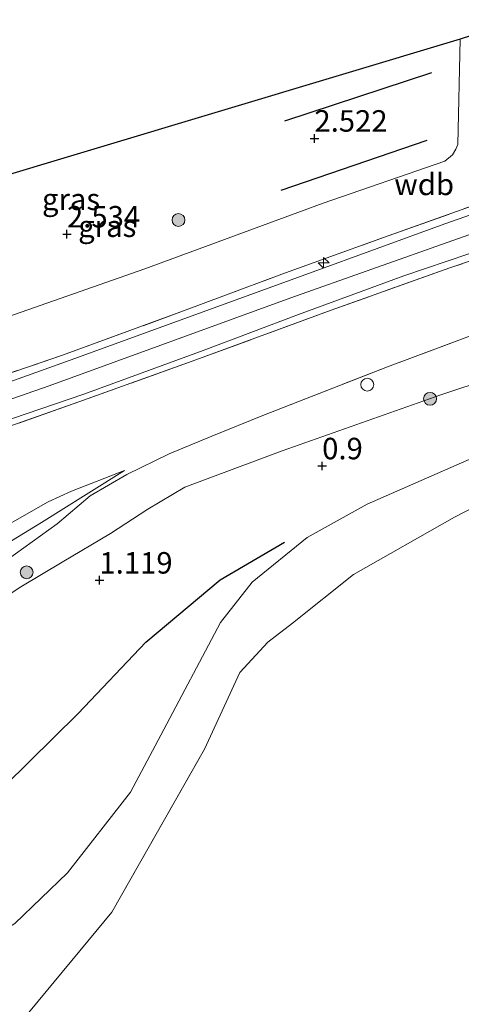
# Model space of a CAD drawing. Units: metres. Extents: x 119999 to 130006, y 437499 to 443750.
# Drawn here: x 120517 to 120569, y 439197 to 439312 of the extents above; entities that cross this region are included whole.
import ezdxf
from ezdxf.enums import TextEntityAlignment as Align

# ---------------------------------------------------------------- set-up
doc = ezdxf.new("R2010")
doc.units = ezdxf.units.M
doc.linetypes.add('IE-TERREINAFSCHEIDING', pattern=[10, 8, -2])
doc.layers.get('0').update_dxf_attribs({"lineweight": 25})
for name, color, linetype, lineweight in [('B-ME-AL-OVERIG-S-B1', 7, 'Continuous', 18), ('B-ME-GR-BOOM-S-B1', 93, 'Continuous', 18), ('B-ME-GW-KRUINLIJN-L-B1', 93, 'Continuous', 18), ('B-ME-GW-TEENLIJN-L-B1', 93, 'Continuous', 18), ('B-ME-IE-GRASLAND-GV-B6', 93, 'Continuous', 18), ('B-ME-IE-TERREINAFSCHEIDING-RASTERHEKWERK-L-B1', 8, 'IE-TERREINAFSCHEIDING', 18), ('B-ME-OG-WATER-GV-B6', 153, 'Continuous', 18), ('B-ME-VH-VERH_SOORT-BITUMEN-GV-B6', 8, 'IE-TERREINAFSCHEIDING-NATUURLIJK-HOUTWAL', 18), ('B-ME-VV-SCHEEPVAARTTEKENS-S-B1', 13, 'Continuous', 18)]:
    doc.layers.add(name, color=color, linetype=linetype, lineweight=lineweight)
for name, color, linetype in [('B-ME-GR-BOMENRIJ-L-B1', 10, 'Continuous'), ('B-ME-GW-GRONDWERKLIJN-L-B1', 10, 'Continuous'), ('B-ME-GW-HOOGTEPUNT-S-B1', 10, 'Continuous'), ('B-ME-KG-KADASTRAAL-OPNAMEDTMGRENS-L-B1', 10, 'Continuous')]:
    doc.layers.add(name, color=color, linetype=linetype)
doc.styles.add('NLCS-ISO', font='NLCS-ISO.TTF')
doc.linetypes.add('IE-TERREINAFSCHEIDING-NATUURLIJK-HOUTWAL', pattern='A,7,-1.5,[67,NLCS.SHX,S=0.75,R=45,X=0,Y=0],-1.5,7,-1.5,[70,NLCS.SHX,S=0.75,R=0,X=0,Y=0],-1.5', length=20)

# ---------------------------------------------------------------- blocks, each defined once
blk = doc.blocks.new('hecto')
for p, q in [((0, 0.625), (-0.625, 0)), ((0, -0.625), (0, 0.625)), ((-0.625, 0), (0.625, 0)), ((0.625, 0), (0, -0.625))]:
    blk.add_line(p, q)
blk = doc.blocks.new('hoogtepunt')
for p, q in [((-0.5, 0), (0.5, 0)), ((0, 0.5), (0, -0.5))]:
    blk.add_line(p, q)
blk = doc.blocks.new('boom')
h = blk.add_hatch(color=256)
edge = h.paths.add_edge_path()
edge.add_arc((0, 0), 0.75, 0, 360)
blk.add_circle((0, 0), 0.75)
blk = doc.blocks.new('dtb')
blk.add_circle((0, 0), 0.75)

msp = doc.modelspace()

# ---------------------------------------------------------------- linework, layer by layer
at = {"layer": 'B-ME-GR-BOMENRIJ-L-B1'}
for p, q in [((120565.048, 439305.385, 2.323), (120547.936, 439299.735, 2.358)), ((120547.554, 439291.706, 2.888), (120564.526, 439297.517, 2.948))]:
    msp.add_line(p, q, dxfattribs=at)
at = {"layer": 'B-ME-GW-GRONDWERKLIJN-L-B1'}
msp.add_polyline3d([(120498.5, 439199.688, 1.442), (120501.365, 439202.842, 1.446), (120503.993, 439206.919, 1.426), (120505.677, 439210.31, 1.295), (120506.941, 439212.485, 1.135), (120509.237, 439215.689, 1.087), (120515.39, 439222.347, 1.032), (120523.925, 439230.775, 0.824), (120531.805, 439239.072, 0.824), (120540.451, 439246.317, 0.832), (120547.931, 439250.704, 0.605)], dxfattribs=at)
at = {"layer": 'B-ME-GW-KRUINLIJN-L-B1'}
for points in [[(120408.798, 439290.883, 5.912), (120443.288, 439274.673, 5.937), (120453.165, 439270.459, 5.929), (120460.613, 439267.534, 5.933), (120468.134, 439265.294, 5.921), (120476.803, 439263.487, 5.961), (120485.164, 439262.609, 5.937), (120493.921, 439262.697, 5.921), (120501.885, 439263.467, 5.933), (120511.924, 439265.918, 5.921), (120520.523, 439268.922, 5.893), (120548.689, 439279.181, 5.857), (120576.942, 439289.179, 5.837), (120607.71, 439299.334, 5.777), (120639.95, 439310.151, 5.809), (120674.185, 439321.613, 5.849), (120706.035, 439332.366, 5.678), (120751.383, 439348.002, 5.809), (120769.886, 439353.792, 5.789), (120784.788, 439358.06, 5.777)], [(120575.456, 439262.985, 0.561), (120557.571, 439255.145, 0.585), (120550.588, 439251.264, 0.629), (120544.15, 439246.064, 0.625), (120540.491, 439241.34, 0.597), (120533.548, 439228.246, 0.275), (120530.014, 439221.608, 0.374), (120522.666, 439212.198, 0.565), (120516.557, 439206.302, 0.625), (120509.563, 439201.937, 0.789), (120496.96, 439195.298, 1.083)], [(120529.32, 439259.07, 2.37), (120525.161, 439256.455, 2.191), (120519.648, 439252.999, 2.167), (120512.634, 439248.741, 2.175), (120507.19, 439245.556, 2.235), (120503.419, 439242.81, 2.232)]]:
    msp.add_polyline3d(points, dxfattribs=at)
at = {"layer": 'B-ME-GW-TEENLIJN-L-B1'}
for points in [[(120512.69, 439275.902, 3.327), (120531.681, 439282.564, 3.06), (120552.448, 439290.197, 3.147), (120566.592, 439295.076, 3.227), (120567.489, 439295.821, 3.219), (120567.881, 439296.482, 3.207), (120568.099, 439297.022, 3.147), (120568.373, 439309.291, 2.172)], [(120493.408, 439228.851, 1.187), (120495.427, 439229.147, 1.211), (120497.521, 439230.076, 1.251), (120499.453, 439231.597, 1.311), (120502.748, 439234.944, 1.342), (120505.465, 439237.424, 1.299), (120507.417, 439239.108, 1.307), (120512.06, 439242.085, 1.346), (120517.252, 439245.528, 1.322), (120522.048, 439248.364, 1.342), (120527.677, 439251.705, 1.35), (120532.02, 439254.561, 1.322), (120536.349, 439257.125, 1.243), (120547.663, 439261.366, 1.103), (120566.146, 439267.866, 1.091), (120589.118, 439275.494, 0.988)], [(120494.217, 439242.514, 2.63), (120496.707, 439242.896, 2.562), (120500.263, 439244.251, 2.494), (120504.413, 439246.348, 2.438), (120511.137, 439250.016, 2.43), (120515.454, 439252.577, 2.386), (120520.43, 439255.391, 2.343), (120523.154, 439256.671, 2.335), (120529.32, 439259.07, 2.37)]]:
    msp.add_polyline3d(points, dxfattribs=at)
at = {"layer": 'B-ME-IE-GRASLAND-GV-B6'}
for points in [[(120490.055, 439259.234, 5.917), (120495.013, 439259.55, 5.909), (120499.993, 439260.044, 5.941), (120505.277, 439261.016, 5.929), (120511.135, 439262.617, 5.897), (120516.62, 439264.455, 5.917), (120524.551, 439267.251, 5.865), (120537.617, 439271.951, 5.841), (120553.38, 439277.748, 5.881), (120567.171, 439282.656, 5.865), (120578.067, 439286.352, 5.873), (120588.509, 439290.059, 5.841), (120596.656, 439292.761, 5.877), (120605.059, 439295.635, 5.873), (120613.194, 439298.288, 5.885), (120626.684, 439302.671, 5.873), (120645.663, 439308.974, 5.845), (120664.044, 439315.004, 5.769), (120680.02, 439320.436, 5.865), (120698.86, 439326.755, 5.825)], [(120511.603, 439292.262, 2.212), (120568.373, 439309.291, 2.172), (120568.099, 439297.022, 3.147), (120567.881, 439296.482, 3.207), (120567.489, 439295.821, 3.219), (120566.592, 439295.076, 3.227), (120552.448, 439290.197, 3.147), (120531.681, 439282.564, 3.06), (120512.69, 439275.902, 3.327)], [(120512.69, 439275.902, 3.327), (120531.681, 439282.564, 3.06), (120552.448, 439290.197, 3.147), (120566.592, 439295.076, 3.227), (120567.489, 439295.821, 3.219), (120567.881, 439296.482, 3.207), (120568.099, 439297.022, 3.147), (120568.373, 439309.291, 2.172)], [(120568.373, 439309.291, 2.172), (120569.683, 439309.74, 2.461)], [(120422.997, 439287.183, 5.809), (120438.186, 439280.275, 5.817), (120452.828, 439273.827, 5.821), (120459.584, 439270.977, 5.805), (120464.766, 439269.126, 5.825), (120469.666, 439267.658, 5.785), (120475.505, 439266.465, 5.821), (120483.497, 439265.521, 5.766), (120483.583, 439265.511, 5.765), (120487.971, 439265.278, 5.769), (120491.434, 439265.92, 5.71), (120494.475, 439267.328, 5.478), (120496.63, 439268.889, 4.899), (120496.8, 439267.776, 5.231), (120504.919, 439269.019, 5.148), (120504.759, 439270.063, 4.902), (120509.235, 439268.119, 5.793), (120522.1, 439272.48, 5.733), (120536.187, 439277.647, 5.749), (120547.62, 439281.914, 5.706), (120559.475, 439286.194, 5.741), (120573.079, 439291.054, 5.777)], [(120574.898, 439290.712, 5.767), (120566.587, 439287.784, 5.757), (120550.834, 439282.059, 5.773), (120523.003, 439271.923, 5.809), (120513.985, 439268.691, 5.829), (120508.502, 439266.91, 5.829), (120504.31, 439265.969, 5.801), (120501.071, 439265.343, 5.813), (120497.451, 439264.756, 5.817), (120493.213, 439264.416, 5.833), (120489.058, 439264.411, 5.841), (120484.098, 439264.697, 5.837), (120479.823, 439265.006, 5.809), (120475.526, 439265.577, 5.829), (120471.214, 439266.456, 5.821), (120467.191, 439267.554, 5.841), (120462.476, 439269.282, 5.881), (120458.172, 439270.776, 5.865), (120453.49, 439272.726, 5.861), (120447.44, 439275.184, 5.889), (120439.275, 439278.766, 5.849), (120430.594, 439282.649, 5.849)], [(120573.079, 439291.054, 5.777), (120559.475, 439286.194, 5.741), (120547.62, 439281.914, 5.706), (120536.187, 439277.647, 5.749), (120522.1, 439272.48, 5.733), (120509.235, 439268.119, 5.793)], [(120578.067, 439286.352, 5.873), (120567.171, 439282.656, 5.865), (120553.38, 439277.748, 5.881), (120537.617, 439271.951, 5.841), (120524.551, 439267.251, 5.865), (120516.62, 439264.455, 5.917)], [(120516.273, 439265.111, 5.901), (120524.568, 439267.959, 5.889), (120538.468, 439273.041, 5.841), (120549.572, 439277.22, 5.877), (120561.822, 439281.749, 5.861), (120569.38, 439284.295, 5.873)], [(120515.666, 439248.649, 1.912), (120521.465, 439252.835, 1.968), (120525.326, 439256.126, 2.179), (120529.575, 439258.612, 2.263), (120534.518, 439260.999, 2.267), (120539.469, 439263.047, 2.199), (120545.418, 439265.475, 2.227), (120559.917, 439271.13, 2.223), (120573.731, 439276.285, 2.454)], [(120573.731, 439276.285, 2.454), (120559.917, 439271.13, 2.223), (120545.418, 439265.475, 2.227), (120539.469, 439263.047, 2.199), (120534.518, 439260.999, 2.267), (120529.575, 439258.612, 2.263), (120525.326, 439256.126, 2.179), (120521.465, 439252.835, 1.968), (120515.666, 439248.649, 1.912)], [(120493.408, 439228.851, 1.187), (120495.427, 439229.147, 1.211), (120497.521, 439230.076, 1.251), (120499.453, 439231.597, 1.311), (120502.748, 439234.944, 1.342), (120505.465, 439237.424, 1.299), (120507.417, 439239.108, 1.307), (120512.06, 439242.085, 1.346), (120517.252, 439245.528, 1.322), (120522.048, 439248.364, 1.342), (120527.677, 439251.705, 1.35), (120532.02, 439254.561, 1.322), (120536.349, 439257.125, 1.243), (120547.663, 439261.366, 1.103), (120566.146, 439267.866, 1.091), (120589.118, 439275.494, 0.988)], [(120589.118, 439275.494, 0.988), (120566.146, 439267.866, 1.091), (120547.663, 439261.366, 1.103), (120536.349, 439257.125, 1.243), (120532.02, 439254.561, 1.322), (120527.677, 439251.705, 1.35), (120522.048, 439248.364, 1.342), (120517.252, 439245.528, 1.322), (120512.06, 439242.085, 1.346)], [(120575.456, 439262.985, 0.561), (120557.571, 439255.145, 0.585), (120550.588, 439251.264, 0.629), (120544.15, 439246.064, 0.625), (120540.491, 439241.34, 0.597), (120533.548, 439228.246, 0.275), (120530.014, 439221.608, 0.374), (120522.666, 439212.198, 0.565), (120516.557, 439206.302, 0.625), (120509.563, 439201.937, 0.789), (120496.96, 439195.298, 1.083), (120498.5, 439199.688, 1.442), (120497.881, 439204.498, 1.414), (120493.408, 439228.851, 1.187)], [(120496.96, 439195.298, 1.083), (120509.563, 439201.937, 0.789), (120516.557, 439206.302, 0.625), (120522.666, 439212.198, 0.565), (120530.014, 439221.608, 0.374), (120533.548, 439228.246, 0.275), (120540.491, 439241.34, 0.597), (120544.15, 439246.064, 0.625), (120550.588, 439251.264, 0.629), (120557.571, 439255.145, 0.585), (120575.456, 439262.985, 0.561)], [(120583.728, 439261.878, -0.035), (120567.731, 439253.638, -0.035), (120555.972, 439246.927, -0.035), (120548.881, 439241.289, -0.035), (120546.005, 439239.065, -0.035), (120542.73, 439235.523, -0.035), (120538.604, 439226.607, -0.035), (120527.828, 439207.633, -0.035), (120517.395, 439195.013, -0.035)], [(120494.217, 439242.514, 2.63), (120496.707, 439242.896, 2.562), (120500.263, 439244.251, 2.494), (120504.413, 439246.348, 2.438), (120511.137, 439250.016, 2.43), (120515.454, 439252.577, 2.386), (120520.43, 439255.391, 2.343), (120523.154, 439256.671, 2.335), (120529.32, 439259.07, 2.37), (120525.161, 439256.455, 2.191), (120519.648, 439252.999, 2.167), (120512.634, 439248.741, 2.175), (120507.19, 439245.556, 2.235), (120503.419, 439242.81, 2.232), (120494.992, 439239.3, 2.203), (120494.217, 439242.514, 2.63)], [(120512.634, 439248.741, 2.175), (120519.648, 439252.999, 2.167), (120525.161, 439256.455, 2.191), (120529.32, 439259.07, 2.37), (120523.154, 439256.671, 2.335), (120520.43, 439255.391, 2.343), (120515.454, 439252.577, 2.386)]]:
    msp.add_polyline3d(points, dxfattribs=at)
at = {"layer": 'B-ME-IE-TERREINAFSCHEIDING-RASTERHEKWERK-L-B1'}
for points in [[(120714.408, 439332.12, 5.765), (120698.86, 439326.755, 5.825), (120680.02, 439320.436, 5.865), (120664.044, 439315.004, 5.769), (120645.663, 439308.974, 5.845), (120626.684, 439302.671, 5.873), (120613.194, 439298.288, 5.885), (120605.059, 439295.635, 5.873), (120596.656, 439292.761, 5.877), (120588.509, 439290.059, 5.841), (120578.067, 439286.352, 5.873), (120567.171, 439282.656, 5.865), (120553.38, 439277.748, 5.881), (120537.617, 439271.951, 5.841), (120524.551, 439267.251, 5.865), (120516.62, 439264.455, 5.917), (120511.135, 439262.617, 5.897), (120505.277, 439261.016, 5.929), (120499.993, 439260.044, 5.941), (120495.013, 439259.55, 5.909), (120490.055, 439259.234, 5.917)], [(120503.419, 439242.81, 2.232), (120505.332, 439243.607, 2.239), (120515.666, 439248.649, 1.912), (120521.465, 439252.835, 1.968), (120525.326, 439256.126, 2.179), (120529.575, 439258.612, 2.263), (120534.518, 439260.999, 2.267), (120539.469, 439263.047, 2.199), (120545.418, 439265.475, 2.227), (120559.917, 439271.13, 2.223), (120573.731, 439276.285, 2.454), (120587.587, 439281.273, 2.645), (120599.745, 439285.375, 2.689), (120611.595, 439288.517, 2.594), (120620.079, 439290.326, 2.307), (120625.001, 439291.356, 2.161)], [(120504.759, 439270.063, 4.902), (120509.235, 439268.119, 5.793), (120522.1, 439272.48, 5.733), (120536.187, 439277.647, 5.749), (120547.62, 439281.914, 5.706), (120559.475, 439286.194, 5.741), (120573.079, 439291.054, 5.777)]]:
    msp.add_polyline3d(points, dxfattribs=at)
at = {"layer": 'B-ME-KG-KADASTRAAL-OPNAMEDTMGRENS-L-B1'}
msp.add_polyline3d([(120780.183, 439379.417, 2.195), (120758.542, 439373.983, 2.01), (120732.649, 439365.093, 1.856), (120730.756, 439364.441, 1.995), (120729.895, 439364.144, 1.974), (120726.277, 439362.901, 1.881), (120725.805, 439362.739, 1.956), (120724.744, 439362.375, 1.985), (120723.558, 439361.967, 1.887), (120719.185, 439360.465, 1.887), (120691.828, 439351.069, 1.933), (120597.737, 439319.342, 1.949), (120576.173, 439311.966, 2.117), (120575.111, 439311.602, 2.053), (120573.475, 439311.041, 2.458), (120572.715, 439310.78, 2.277), (120569.928, 439309.824, 2.405), (120569.683, 439309.74, 2.461), (120568.373, 439309.291, 2.172), (120511.603, 439292.262, 2.212), (120492.283, 439291.893, 1.45), (120476.834, 439290.814, 1.671), (120455.113, 439298.564, 0.672), (120434.031, 439306.491, 0.512)], dxfattribs=at)
at = {"layer": 'B-ME-OG-WATER-GV-B6'}
for points in [[(120537.9941, 439225.533, -0.035), (120538.604, 439226.607, -0.035), (120542.73, 439235.523, -0.035), (120546.005, 439239.065, -0.035), (120548.881, 439241.289, -0.035), (120555.972, 439246.927, -0.035), (120567.731, 439253.638, -0.035), (120583.728, 439261.878, -0.035)], [(120707.835, 439164.945, -0.015), (120511.404, 439126.895, -0.035), (120511.304, 439128.673, -0.035), (120505.252, 439163.68, -0.035), (120502.402, 439181.276, -0.035), (120517.395, 439195.013, -0.035), (120527.828, 439207.633, -0.035), (120537.9941, 439225.533, -0.035)]]:
    msp.add_polyline3d(points, dxfattribs=at)
at = {"layer": 'B-ME-VH-VERH_SOORT-BITUMEN-GV-B6'}
for points in [[(120430.594, 439282.649, 5.849), (120439.275, 439278.766, 5.849), (120447.44, 439275.184, 5.889), (120453.49, 439272.726, 5.861), (120458.172, 439270.776, 5.865), (120462.476, 439269.282, 5.881), (120467.191, 439267.554, 5.841), (120471.214, 439266.456, 5.821), (120475.526, 439265.577, 5.829), (120479.823, 439265.006, 5.809), (120484.098, 439264.697, 5.837), (120489.058, 439264.411, 5.841), (120493.213, 439264.416, 5.833), (120497.451, 439264.756, 5.817), (120501.071, 439265.343, 5.813), (120504.31, 439265.969, 5.801), (120508.502, 439266.91, 5.829), (120513.985, 439268.691, 5.829), (120523.003, 439271.923, 5.809), (120550.834, 439282.059, 5.773), (120566.587, 439287.784, 5.757), (120574.898, 439290.712, 5.767)], [(120569.38, 439284.295, 5.873), (120561.822, 439281.749, 5.861), (120549.572, 439277.22, 5.877), (120538.468, 439273.041, 5.841), (120524.568, 439267.959, 5.889), (120516.273, 439265.111, 5.901), (120509.451, 439262.943, 5.945), (120504.187, 439261.602, 5.953), (120499.652, 439260.708, 5.913), (120494.69, 439260.307, 5.957), (120490.077, 439260.018, 5.961), (120485.335, 439259.964, 5.901), (120481.369, 439260.459, 5.941), (120476.537, 439261.06, 5.969), (120471.862, 439261.848, 5.913), (120466.367, 439263.274, 5.901), (120459.274, 439265.679, 5.901), (120453.365, 439267.882, 5.897), (120453.314, 439267.901, 5.897), (120446.694, 439270.796, 5.929), (120444.072, 439271.943, 5.941), (120430.767, 439277.922, 5.925)]]:
    msp.add_polyline3d(points, dxfattribs=at)

# ---------------------------------------------------------------- block references
at = {"layer": 'B-ME-AL-OVERIG-S-B1', "rotation": 90}
msp.add_blockref('hecto', (120552.49, 439283.25, 5.817), dxfattribs=at)
at = {"layer": 'B-ME-GR-BOOM-S-B1', "rotation": 90}
for p in [(120535.59, 439288.235, 2.633), (120564.878, 439267.409, 1.111), (120517.927, 439247.205, 1.494)]:
    msp.add_blockref('boom', p, dxfattribs=at)
at = {"layer": 'B-ME-GW-HOOGTEPUNT-S-B1', "rotation": 90}
for p in [(120551.414, 439297.742, 2.522), (120551.414, 439297.742, 2.522), (120522.612, 439286.582, 2.534), (120522.612, 439286.582, 2.534), (120552.315, 439259.585, 0.9), (120552.315, 439259.585, 0.9), (120526.389, 439246.272, 1.119), (120526.389, 439246.272, 1.119)]:
    msp.add_blockref('hoogtepunt', p, dxfattribs=at)
at = {"layer": 'B-ME-VV-SCHEEPVAARTTEKENS-S-B1', "rotation": 90}
msp.add_blockref('dtb', (120557.563, 439269.06, 1.685), dxfattribs=at)

# ---------------------------------------------------------------- texts
at = {"layer": 'B-ME-GW-HOOGTEPUNT-S-B1', "ltscale": 0.2, "style": 'NLCS-ISO'}
for s, p in [('2.522', (120551.414, 439297.742, 2.522)), ('2.522', (120551.414, 439297.742, 2.522)), ('2.534', (120522.612, 439286.582, 2.534)), ('2.534', (120522.612, 439286.582, 2.534)), ('0.9', (120552.315, 439259.585, 0.9)), ('0.9', (120552.315, 439259.585, 0.9)), ('1.119', (120526.389, 439246.272, 1.119)), ('1.119', (120526.389, 439246.272, 1.119))]:
    msp.add_text(s, height=2.5, dxfattribs=at).set_placement(p, align=Align.BOTTOM_LEFT)
at = {"layer": 'B-ME-GW-KRUINLIJN-L-B1', "ltscale": 0.2, "style": 'NLCS-ISO'}
msp.add_text('wdb', height=2.5, dxfattribs=at).set_placement((120564.1893, 439292.3811), align=Align.MIDDLE_CENTER)
at = {"layer": 'B-ME-IE-GRASLAND-GV-B6', "ltscale": 0.2, "style": 'NLCS-ISO'}
for p in [(120523.0875, 439290.656), (120527.3, 439287.509)]:
    msp.add_text('gras', height=2.5, dxfattribs=at).set_placement(p, align=Align.MIDDLE_CENTER)

doc.saveas('drawing.dxf')
